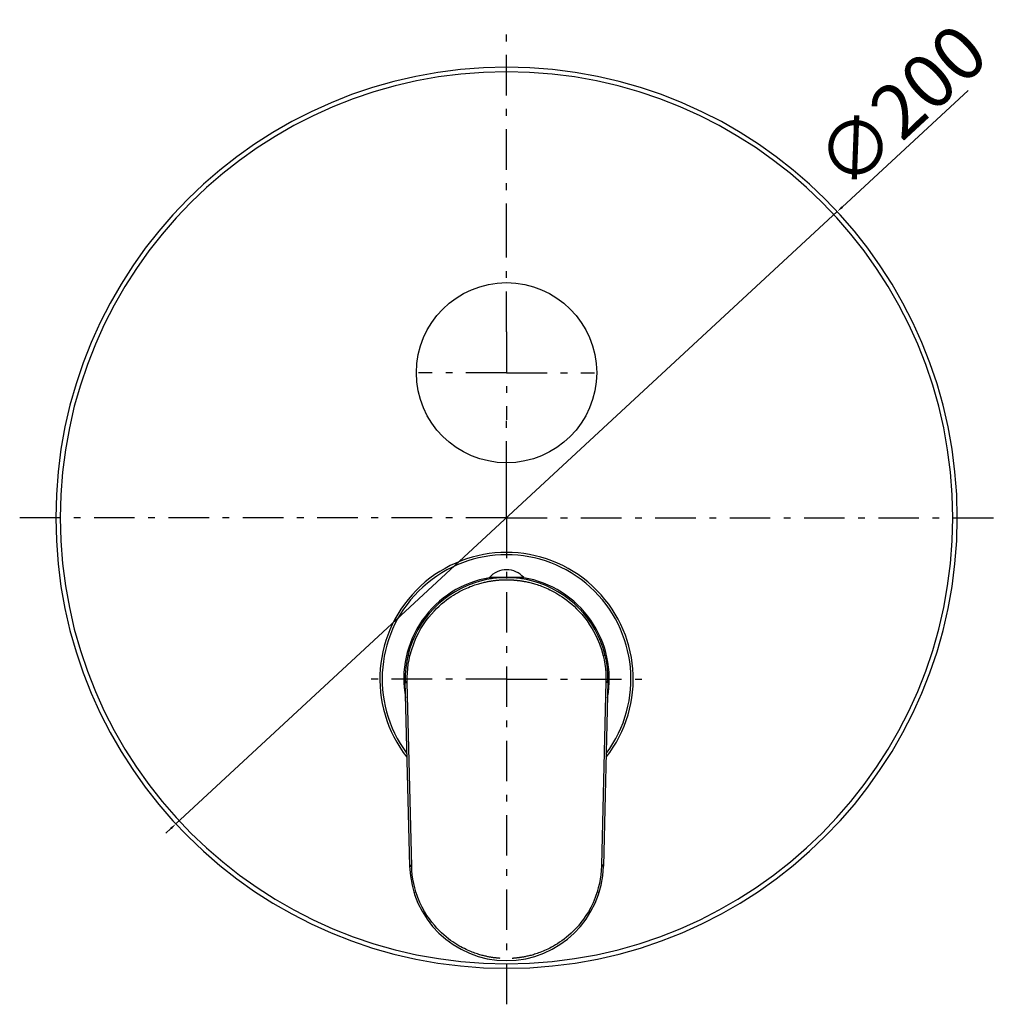
# Model space of a CAD drawing. Units: millimetres. Extents: x 1256 to 1638, y 174 to 628.
# Drawn here: x 1256 to 1474, y 174 to 392 of the extents above; entities that cross this region are included whole.
import ezdxf

# ---------------------------------------------------------------- set-up
doc = ezdxf.new("R2010")
doc.units = ezdxf.units.MM
doc.linetypes.add('ASSI1', pattern=[5.5, 3, -1, 0.5, -1])
doc.layers.add('OGGETTO', color=7, linetype='Continuous', lineweight=25)
doc.styles.add('ISO Proportional', font='tahoma.ttf')
doc.dimstyles.new('ISO-25', dxfattribs={"dimtxt": 12, "dimasz": 1.5, "dimexe": 1, "dimexo": 1.5, "dimgap": 1.5, "dimtad": 1, "dimdec": 0, "dimtxsty": 'ISO Proportional', "dimcen": 2.5, "dimclrd": 7, "dimclre": 7, "dimclrt": 7, "dimadec": 0, "dimazin": 0, "dimtfac": 1, "dimtdec": 0, "dimtmove": 0, "dimatfit": 3, "dimfxl": 1, "dimlwd": 13, "dimarcsym": 0})

# ---------------------------------------------------------------- blocks, each defined once
blk = doc.blocks.new('*D26')
at = {"layer": 'Defpoints', "color": 0, "transparency": 16777216}
for p in [(1437.6, 349.59), (1290.88, 213.68)]:
    blk.add_point(p, dxfattribs=at)
at = {"layer": 'OGGETTO', "color": 7, "lineweight": 13, "transparency": 16777216}
for p, q in [((1466.65, 376.5), (1438.7, 350.6)), ((1290.88, 213.68), (1437.6, 349.59)), ((1289.78, 212.66), (1288.68, 211.64))]:
    blk.add_line(p, q, dxfattribs=at)
at = {"layer": 'OGGETTO', "color": 7, "transparency": 16777216}
for points in [[(1438.53, 350.79), (1438.87, 350.42), (1437.6, 349.59)], [(1289.61, 212.84), (1289.95, 212.47), (1290.88, 213.68)]]:
    blk.add_solid(points, dxfattribs=at)
at = {"layer": 'OGGETTO', "color": 7, "transparency": 16777216, "insert": (1431.73, 362.55), "char_height": 12, "attachment_point": 1, "rotation": 42.8084, "style": 'ISO Proportional'}
blk.add_mtext('{\\fISOCPEUR|b0|i0|c0|p34;∅200}', dxfattribs=at)

msp = doc.modelspace()

# ---------------------------------------------------------------- linework, layer by layer
at = {"layer": 'OGGETTO', "linetype": 'ASSI1', "ltscale": 3}
for p, q in [((1364.24, 342.38), (1364.24, 389.63)), ((1364.24, 322.88), (1364.24, 342.38)), ((1364.24, 322.88), (1364.24, 303.38)), ((1364.24, 313.83), (1344.74, 313.83)), ((1364.24, 313.83), (1383.74, 313.83)), ((1364.24, 289.63), (1364.24, 303.38)), ((1364.24, 281.63), (1256.24, 281.63)), ((1364.24, 281.63), (1364.24, 173.63)), ((1364.24, 281.63), (1472.24, 281.63)), ((1364.24, 245.83), (1331.24, 245.83)), ((1364.24, 245.83), (1397.24, 245.83))]:
    msp.add_line(p, q, dxfattribs=at)
at = {"layer": 'OGGETTO'}
for p, q in [((1364.24, 281.63), (1364.24, 289.63)), ((1368.04, 268.38), (1360.44, 268.38)), ((1360.44, 268.08), (1360.44, 268.38)), ((1360.9, 268.08), (1360.44, 268.08)), ((1362.91, 267.83), (1363.07, 267.84)), ((1363.07, 267.84), (1363.21, 267.85)), ((1363.21, 267.85), (1363.33, 267.85)), ((1363.33, 267.85), (1363.45, 267.86)), ((1363.45, 267.86), (1363.56, 267.86)), ((1363.56, 267.86), (1363.65, 267.87)), ((1363.65, 267.87), (1363.78, 267.87)), ((1363.78, 267.87), (1363.89, 267.87)), ((1363.89, 267.87), (1364.12, 267.87)), ((1364.12, 267.87), (1364.31, 267.87)), ((1364.31, 267.87), (1364.44, 267.87)), ((1364.44, 267.87), (1364.6, 267.87)), ((1364.6, 267.87), (1364.71, 267.87)), ((1364.71, 267.87), (1364.84, 267.86)), ((1364.84, 267.86), (1364.94, 267.86)), ((1364.94, 267.86), (1365.05, 267.86)), ((1365.05, 267.86), (1365.17, 267.85)), ((1365.17, 267.85), (1365.3, 267.85)), ((1365.3, 267.85), (1365.44, 267.84)), ((1368.04, 268.08), (1367.58, 268.08)), ((1368.04, 268.08), (1368.04, 268.38)), ((1342.37, 251.12), (1342.82, 251.02)), ((1386.11, 251.12), (1385.66, 251.02)), ((1341.75, 245.28), (1341.76, 245.28)), ((1342.75, 204.31), (1341.75, 245.28)), ((1341.75, 245.08), (1342.21, 245.09)), ((1341.76, 245.28), (1342.2, 245.29)), ((1342.21, 245.09), (1342.2, 245.29)), ((1343.2, 204.32), (1342.21, 245.09)), ((1386.28, 245.29), (1385.28, 204.5)), ((1386.73, 245.28), (1385.73, 204.31)), ((1386.73, 245.08), (1386.27, 245.09)), ((1342.74, 204.49), (1343.2, 204.5)), ((1385.74, 204.49), (1385.28, 204.5)), ((1385.28, 204.5), (1385.28, 204.32)), ((1385.73, 204.31), (1385.28, 204.32)), ((1385.73, 204.31), (1385.73, 204.31)), ((1343.71, 198.46), (1344.14, 198.59)), ((1384.77, 198.46), (1384.34, 198.59))]:
    msp.add_line(p, q, dxfattribs=at)
for points in [[(1342.82, 251.02), (1343.2, 252.39), (1343.64, 253.68), (1344.14, 254.88), (1344.68, 255.99), (1345.25, 257.02), (1345.83, 257.95), (1346.42, 258.8), (1347, 259.57), (1347.59, 260.27), (1348.16, 260.9), (1348.73, 261.49), (1349.29, 262.02), (1349.84, 262.51), (1350.38, 262.96), (1350.91, 263.38), (1351.44, 263.77), (1351.95, 264.12), (1352.44, 264.44), (1352.92, 264.74), (1353.37, 265), (1353.82, 265.25), (1354.25, 265.47), (1354.66, 265.68), (1355.06, 265.87), (1355.44, 266.04), (1355.81, 266.19), (1356.17, 266.34), (1356.52, 266.47), (1356.85, 266.59), (1357.17, 266.71), (1357.48, 266.81), (1357.78, 266.9), (1358.07, 266.99), (1358.34, 267.07), (1358.61, 267.14), (1358.86, 267.2), (1359.11, 267.26), (1359.34, 267.32), (1359.56, 267.37), (1359.78, 267.42), (1359.99, 267.46), (1360.19, 267.5), (1360.38, 267.53), (1360.57, 267.56), (1360.74, 267.59), (1360.91, 267.62), (1361.07, 267.64), (1361.23, 267.66), (1361.38, 267.68), (1361.52, 267.7), (1361.66, 267.72), (1361.79, 267.73), (1361.91, 267.75), (1362.03, 267.76), (1362.15, 267.77), (1362.26, 267.78), (1362.36, 267.79), (1362.47, 267.8), (1362.56, 267.81), (1362.66, 267.82), (1362.75, 267.82), (1362.83, 267.83), (1362.91, 267.83)], [(1365.44, 267.84), (1365.6, 267.83), (1365.68, 267.83), (1365.77, 267.82), (1365.86, 267.81), (1365.96, 267.81), (1366.06, 267.8), (1366.16, 267.79), (1366.27, 267.78), (1366.38, 267.77), (1366.5, 267.76), (1366.62, 267.74), (1366.75, 267.73), (1366.88, 267.71), (1367.02, 267.7), (1367.16, 267.68), (1367.31, 267.66), (1367.47, 267.63), (1367.63, 267.61), (1367.8, 267.58), (1367.98, 267.55), (1368.16, 267.52), (1368.35, 267.48), (1368.55, 267.45), (1368.76, 267.4), (1368.97, 267.36), (1369.2, 267.31), (1369.43, 267.25), (1369.68, 267.19), (1369.93, 267.12), (1370.19, 267.05), (1370.47, 266.97), (1370.75, 266.89), (1371.05, 266.79), (1371.36, 266.69), (1371.68, 266.58), (1372.02, 266.45), (1372.36, 266.32), (1372.72, 266.17), (1373.09, 266.01), (1373.47, 265.84), (1373.87, 265.65), (1374.28, 265.45), (1374.71, 265.22), (1375.16, 264.98), (1375.61, 264.71), (1376.09, 264.41), (1376.58, 264.09), (1377.09, 263.74), (1377.61, 263.35), (1378.15, 262.93), (1378.69, 262.47), (1379.23, 261.98), (1379.79, 261.45), (1380.35, 260.86), (1380.93, 260.23), (1381.51, 259.52), (1382.09, 258.75), (1382.68, 257.9), (1383.25, 256.97), (1383.81, 255.96), (1384.35, 254.85), (1384.84, 253.66), (1385.28, 252.38), (1385.66, 251.02)], [(1342.2, 245.29), (1342.2, 246.26), (1342.24, 247.22), (1342.32, 248.17), (1342.45, 249.13), (1342.61, 250.08), (1342.82, 251.02)], [(1385.66, 251.02), (1385.87, 250.08), (1386.03, 249.13), (1386.16, 248.17), (1386.24, 247.22), (1386.28, 246.26), (1386.28, 245.29)], [(1386.73, 245.28), (1386.72, 245.28), (1386.28, 245.29)], [(1342.75, 204.31), (1342.75, 204.31), (1343.2, 204.32)], [(1344.14, 198.59), (1343.88, 199.52), (1343.65, 200.47), (1343.47, 201.42), (1343.34, 202.38), (1343.25, 203.35), (1343.2, 204.32)], [(1385.28, 204.32), (1385.23, 203.35), (1385.14, 202.38), (1385.01, 201.42), (1384.83, 200.47), (1384.6, 199.52), (1384.34, 198.59)], [(1362.84, 183.83), (1362.7, 183.84), (1362.62, 183.85), (1362.53, 183.85), (1362.45, 183.86), (1362.36, 183.87), (1362.26, 183.88), (1362.17, 183.89), (1362.06, 183.9), (1361.96, 183.91), (1361.85, 183.92), (1361.73, 183.94), (1361.61, 183.95), (1361.49, 183.97), (1361.36, 183.98), (1361.22, 184), (1361.08, 184.02), (1360.93, 184.05), (1360.77, 184.07), (1360.61, 184.1), (1360.44, 184.13), (1360.27, 184.16), (1360.08, 184.2), (1359.89, 184.24), (1359.7, 184.28), (1359.49, 184.33), (1359.28, 184.38), (1359.05, 184.44), (1358.82, 184.5), (1358.58, 184.56), (1358.32, 184.64), (1358.06, 184.71), (1357.79, 184.8), (1357.51, 184.89), (1357.22, 184.99), (1356.92, 185.1), (1356.61, 185.22), (1356.29, 185.35), (1355.95, 185.49), (1355.61, 185.64), (1355.25, 185.81), (1354.88, 185.99), (1354.49, 186.18), (1354.09, 186.4), (1353.67, 186.64), (1353.23, 186.9), (1352.78, 187.18), (1352.32, 187.49), (1351.84, 187.83), (1351.35, 188.2), (1350.85, 188.6), (1350.35, 189.03), (1349.83, 189.49), (1349.31, 190), (1348.78, 190.56), (1348.24, 191.17), (1347.68, 191.84), (1347.13, 192.58), (1346.59, 193.38), (1346.05, 194.25), (1345.53, 195.19), (1345.04, 196.23), (1344.57, 197.36), (1344.14, 198.59)], [(1384.34, 198.59), (1383.9, 197.34), (1383.43, 196.19), (1382.92, 195.15), (1382.39, 194.19), (1381.85, 193.31), (1381.29, 192.5), (1380.73, 191.76), (1380.17, 191.08), (1379.62, 190.47), (1379.08, 189.91), (1378.54, 189.4), (1378.02, 188.93), (1377.51, 188.5), (1377, 188.1), (1376.5, 187.73), (1376.01, 187.39), (1375.54, 187.08), (1375.08, 186.8), (1374.64, 186.54), (1374.22, 186.31), (1373.81, 186.09), (1373.42, 185.9), (1373.04, 185.72), (1372.68, 185.55), (1372.33, 185.4), (1371.99, 185.27), (1371.66, 185.14), (1371.35, 185.02), (1371.04, 184.92), (1370.75, 184.82), (1370.46, 184.73), (1370.19, 184.64), (1369.92, 184.57), (1369.67, 184.5), (1369.43, 184.44), (1369.19, 184.38), (1368.97, 184.32), (1368.75, 184.28), (1368.54, 184.23), (1368.35, 184.19), (1368.15, 184.15), (1367.97, 184.12), (1367.79, 184.09), (1367.62, 184.06), (1367.46, 184.03), (1367.3, 184.01), (1367.15, 183.99), (1367.01, 183.97), (1366.87, 183.95), (1366.74, 183.93), (1366.61, 183.92), (1366.49, 183.91), (1366.37, 183.89), (1366.26, 183.88), (1366.15, 183.87), (1366.05, 183.86), (1365.95, 183.85), (1365.86, 183.85), (1365.77, 183.84), (1365.68, 183.83), (1365.59, 183.83), (1365.52, 183.82)]]:
    msp.add_lwpolyline(points, dxfattribs=at)
msp.add_circle((1364.24, 313.83), 20, dxfattribs=at)
for centre, radius, start, end in [((1364.24, 281.63), 100, 90, 270), ((1364.24, 281.63), 99, 90, 270), ((1364.24, 281.63), 100, 270, 90), ((1364.24, 281.63), 99, 270, 90), ((1364.24, 245.83), 28.1, 321.834, 218.166), ((1364.24, 245.83), 27.6, 323.2544, 216.7456), ((1364.24, 264.98), 5.1, 41.7955, 138.2045), ((1364.24, 245.83), 22.8, 99.5973, 190.4755), ((1364.24, 245.83), 22.5, 358.6024, 181.3976), ((1364.24, 245.83), 22.8, 349.5245, 80.4027), ((1364.24, 204.83), 21.5, 181.3976, 358.6024)]:
    msp.add_arc(centre, radius, start, end, dxfattribs=at)

# ---------------------------------------------------------------- dimensions: what is measured, and where the dimension line sits
dim = msp.add_diameter_dim_2p(p1=(1290.88, 213.68), p2=(1437.6, 349.59), text='{\\fISOCPEUR|b0|i0|c0|p34;<>}', dimstyle='ISO-25', dxfattribs=at)
dim.commit()
dim.dimension.update_dxf_attribs({"geometry": '*D26', "text_midpoint": (1448.13, 369.56)})

doc.saveas('drawing.dxf')
